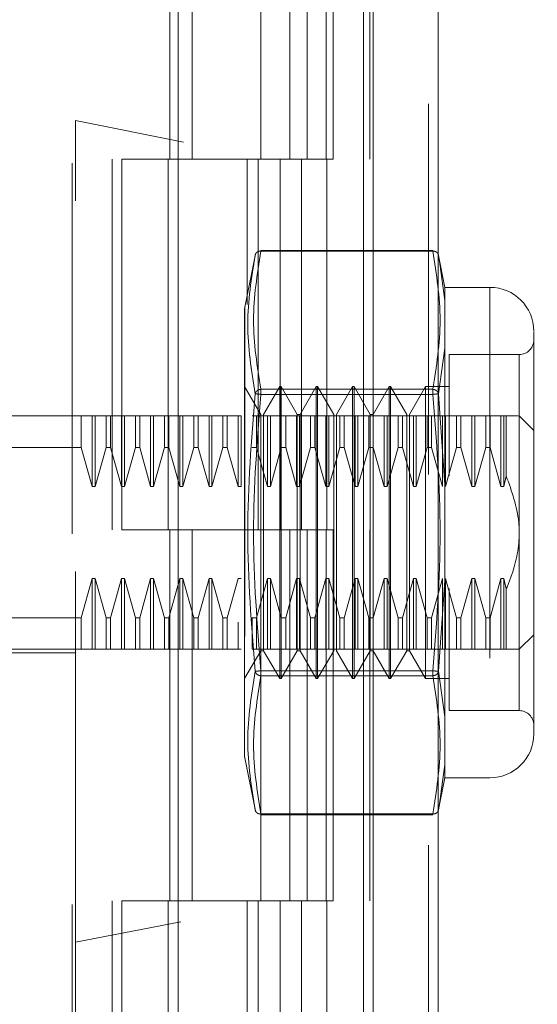
# Model space of a CAD drawing. Units: inches. Extents: x 0 to 23.4, y 0 to 16.5.
# Drawn here: x 12.2 to 12.4, y 7.8 to 8.1 of the extents above; entities that cross this region are included whole.
import ezdxf

# ---------------------------------------------------------------- set-up
doc = ezdxf.new("R2010")
doc.units = ezdxf.units.IN
doc.header["$MEASUREMENT"] = 0
doc.linetypes.add('HIDDEN', pattern=[0.07500000000000001, 0.05, -0.025])

msp = doc.modelspace()

# ---------------------------------------------------------------- linework, layer by layer
at = {"color": 7, "linetype": 'Continuous', "lineweight": 15}
for p, q in [((12.3182414856, 10.9300896016), (12.3182414856, 4.9599696016)), ((12.3357814856, 10.9300896016), (12.3357814856, 4.9599696016)), ((12.2656575509, 10.7460611745), (12.2656575509, 5.1439980288)), ((12.3156414856, 10.6637796016), (12.3156414856, 5.2262796016))]:
    msp.add_line(p, q, dxfattribs=at)
at = {"color": 7, "linetype": 'HIDDEN', "lineweight": 0}
for p, q in [((12.3331814856, 4.9599696016), (12.3331814856, 10.9300896016)), ((12.3357814856, 10.9300896016), (12.3357814856, 4.9599696016)), ((12.2371175509, 5.1439980288), (12.2371175509, 10.7460611745)), ((12.3156414856, 5.2262796016), (12.3156414856, 10.6637796016)), ((12.2478575509, 10.6450296016), (12.2478575509, 5.2450296016)), ((12.2504575509, 10.6450296016), (12.2504575509, 5.2450296016)), ((12.2629575509, 10.6450296016), (12.2629575509, 5.2450296016)), ((12.3055846864, 5.2450296016), (12.3055846864, 10.6450296016)), ((12.3057414856, 10.6450296016), (12.3057414856, 5.2450296016)), ((12.3173308442, 5.2450296016), (12.3173308442, 10.6450296016)), ((12.2379600706, 8.2158579481), (12.2379600706, 8.0555037325)), ((12.2634309869, 8.1450296016), (12.2634309869, 8.0450296016)), ((12.2694442689, 8.1450296016), (12.2694442689, 8.0450296016)), ((12.2879575509, 8.0450296016), (12.2879575509, 8.1450296016)), ((12.2957542122, 8.1450296016), (12.2957542122, 8.0450296016)), ((12.3004575509, 8.0450296016), (12.3004575509, 8.1450296016)), ((12.30750037, 8.0450296016), (12.30750037, 8.1450296016)), ((12.4632821121, 8.0105433479), (12.2379600706, 8.0555037325)), ((12.2379600706, 7.8338320007), (12.2379600706, 8.0555037325)), ((12.2629575509, 8.0450296016), (12.2504575509, 8.0450296016)), ((12.2629575509, 8.0450296016), (12.2931519127, 8.0450296016)), ((12.294608662, 8.0450296016), (12.2634309869, 8.0450296016)), ((12.2843047318, 8.0450296016), (12.2843047318, 8.0058949236)), ((12.2872037087, 8.0450296016), (12.2872037087, 7.9450296016)), ((12.2931519127, 8.0450296016), (12.2931519127, 7.9450296016)), ((12.2957542122, 8.0450296016), (12.294608662, 8.0450296016)), ((12.30750037, 8.0450296016), (12.2957542122, 8.0450296016)), ((12.2989498664, 8.0450296016), (12.2989498664, 7.9450296016)), ((12.2864934466, 8.0194299879), (12.2836293619, 8.0051132555)), ((12.2879905986, 8.0202496764), (12.2879905986, 8.02046066)), ((12.3343250416, 8.02046066), (12.2879905986, 8.02046066)), ((12.3343250416, 8.0202496764), (12.2879905986, 8.0202496764)), ((12.3343250416, 8.0202496764), (12.3343250416, 8.02046066)), ((12.3376142288, 8.0104721213), (12.3358123354, 8.0194792666)), ((12.3358692478, 8.0191947777), (12.3362021435, 8.0168613804)), ((12.3362013146, 8.0168671909), (12.3358692482, 8.0191947758)), ((12.3376142288, 8.0069635161), (12.3362013146, 8.0168671909)), ((12.3362021435, 8.0168613804), (12.3376142288, 8.0069635161)), ((12.3376142288, 8.0104721213), (12.3376142288, 8.0069635161)), ((12.3497710942, 8.0104721213), (12.3376142288, 8.0104721213)), ((12.3497710942, 8.0104721213), (12.3497710942, 7.8781886568)), ((12.3376142288, 8.0069635161), (12.3376142288, 7.9940552417)), ((12.3376142288, 7.9940552417), (12.3376142288, 8.0069635161)), ((12.2836293619, 8.0051132555), (12.2836293619, 7.9162983551)), ((12.3376142288, 7.9940552417), (12.3358692482, 7.9817625853)), ((12.3376142288, 7.9940552417), (12.3376142288, 7.9572386634)), ((12.3387168752, 7.9923618851), (12.3387168752, 7.9596172207)), ((12.3576451099, 7.9923618851), (12.3387168752, 7.9923618851)), ((12.3576451099, 7.8964546443), (12.3576451099, 7.9922061338)), ((12.2879294736, 7.9761994603), (12.283598765, 7.9837004678)), ((12.2879905986, 7.9829719425), (12.2879905986, 7.981608123)), ((12.2879905986, 7.9829719425), (12.3343250416, 7.9829719425)), ((12.2879905986, 7.9823955245), (12.2879905986, 7.9829719425)), ((12.2879905986, 7.981608123), (12.2879905986, 7.9823955245)), ((12.2879905986, 7.981608123), (12.3343250416, 7.981608123)), ((12.2930475839, 7.9837004678), (12.2887168752, 7.9761994603)), ((12.2930475839, 7.9049603103), (12.2930475839, 7.9837004678)), ((12.2934412847, 7.9837004678), (12.2930475839, 7.9837004678)), ((12.2934412847, 7.9246453497), (12.2934412847, 7.9837004678)), ((12.2977719933, 7.9761994603), (12.2934412847, 7.9837004678)), ((12.3028901036, 7.9837004678), (12.2985593949, 7.9761994603)), ((12.3028901036, 7.9049603103), (12.3028901036, 7.9837004678)), ((12.3032838044, 7.9837004678), (12.3028901036, 7.9837004678)), ((12.3032838044, 7.9837004678), (12.3032838044, 7.9246453497)), ((12.307614513, 7.9761994603), (12.3032838044, 7.9837004678)), ((12.3127326233, 7.9837004678), (12.3084019146, 7.9761994603)), ((12.3127326233, 7.9837004678), (12.3127326233, 7.9246453497)), ((12.313126324, 7.9837004678), (12.3127326233, 7.9837004678)), ((12.313126324, 7.9837004678), (12.313126324, 7.9246453497)), ((12.3174570327, 7.9761994603), (12.313126324, 7.9837004678)), ((12.3225751429, 7.9837004678), (12.3182444343, 7.9761994603)), ((12.3225751429, 7.9837004678), (12.3225751429, 7.9246453497)), ((12.3229688437, 7.9837004678), (12.3225751429, 7.9837004678)), ((12.3229688437, 7.9837004678), (12.3229688437, 7.9246453497)), ((12.3272995524, 7.9761994603), (12.3229688437, 7.9837004678)), ((12.3324176626, 7.9837004678), (12.328086954, 7.9761994603)), ((12.3324176626, 7.9837004678), (12.3324176626, 7.9246453497)), ((12.3387168752, 7.9837004678), (12.3324176626, 7.9837004678)), ((12.3343250416, 7.9829719425), (12.3343250416, 7.981608123)), ((12.3343250416, 7.9823955245), (12.3343250416, 7.9829719425)), ((12.3343250416, 7.9823955245), (12.3343250416, 7.981608123)), ((12.3358692478, 7.9817625834), (12.3376142288, 7.9572386634)), ((12.2879294736, 7.9283958534), (12.2879294736, 7.9761994603)), ((12.2887168752, 7.9124613177), (12.2887168752, 7.9761994603)), ((12.2977719933, 7.9283958534), (12.2977719933, 7.9761994603)), ((12.2985593949, 7.9761994603), (12.2977719933, 7.9761994603)), ((12.2985593949, 7.9124613177), (12.2985593949, 7.9761994603)), ((12.307614513, 7.9761994603), (12.307614513, 7.9124613177)), ((12.3084019146, 7.9761994603), (12.3084019146, 7.9124613177)), ((12.3174570327, 7.9761994603), (12.3174570327, 7.9124613177)), ((12.3182444343, 7.9761994603), (12.3174570327, 7.9761994603)), ((12.3182444343, 7.9761994603), (12.3182444343, 7.9124613177)), ((12.3272995524, 7.9761994603), (12.3272995524, 7.9124613177)), ((12.328086954, 7.9761994603), (12.328086954, 7.9124613177)), ((12.2119758186, 7.975826452), (12.2379600706, 7.975826452)), ((12.2395483353, 7.975826452), (12.2379600706, 7.975826452)), ((12.2395483353, 7.9672902683), (12.2395483353, 7.975826452)), ((12.2425032776, 7.975826452), (12.2395483353, 7.975826452)), ((12.2425032776, 7.9567553763), (12.2425032776, 7.975826452)), ((12.2432906792, 7.975826452), (12.2425032776, 7.975826452)), ((12.2432906792, 7.9567553763), (12.2432906792, 7.975826452)), ((12.2462456215, 7.975826452), (12.2432906792, 7.975826452)), ((12.2462456215, 7.9672902683), (12.2462456215, 7.975826452)), ((12.2474223511, 7.975826452), (12.2462456215, 7.975826452)), ((12.2474223511, 7.975826452), (12.2474223511, 7.9672902683)), ((12.2503772934, 7.975826452), (12.2474223511, 7.975826452)), ((12.2474223511, 7.975826452), (12.2503772934, 7.975826452)), ((12.2503772934, 7.9567553763), (12.2503772934, 7.975826452)), ((12.251164695, 7.975826452), (12.2503772934, 7.975826452)), ((12.251164695, 7.9567553763), (12.251164695, 7.975826452)), ((12.2541196373, 7.975826452), (12.251164695, 7.975826452)), ((12.2541196373, 7.9672902683), (12.2541196373, 7.975826452)), ((12.2552963668, 7.975826452), (12.2541196373, 7.975826452)), ((12.2552963668, 7.975826452), (12.2552963668, 7.9672902683)), ((12.2582513091, 7.975826452), (12.2552963668, 7.975826452)), ((12.2582513091, 7.9567553763), (12.2582513091, 7.975826452)), ((12.2590387107, 7.975826452), (12.2582513091, 7.975826452)), ((12.2590387107, 7.9567553763), (12.2590387107, 7.975826452)), ((12.261993653, 7.975826452), (12.2590387107, 7.975826452)), ((12.261993653, 7.9672902683), (12.261993653, 7.975826452)), ((12.2631703826, 7.975826452), (12.261993653, 7.975826452)), ((12.2631703826, 7.9672902683), (12.2631703826, 7.975826452)), ((12.2661253249, 7.975826452), (12.2631703826, 7.975826452)), ((12.2661253249, 7.9567553763), (12.2661253249, 7.975826452)), ((12.2669127265, 7.975826452), (12.2661253249, 7.975826452)), ((12.2669127265, 7.9567553763), (12.2669127265, 7.975826452)), ((12.2698676688, 7.975826452), (12.2669127265, 7.975826452)), ((12.2698676688, 7.9672902683), (12.2698676688, 7.975826452)), ((12.2710443983, 7.975826452), (12.2698676688, 7.975826452)), ((12.2710443983, 7.975826452), (12.2710443983, 7.9672902683)), ((12.2739993406, 7.975826452), (12.2710443983, 7.975826452)), ((12.2739993406, 7.9567553763), (12.2739993406, 7.975826452)), ((12.2747867422, 7.975826452), (12.2739993406, 7.975826452)), ((12.2747867422, 7.9567553763), (12.2747867422, 7.975826452)), ((12.2777416845, 7.975826452), (12.2747867422, 7.975826452)), ((12.2777416845, 7.9672902683), (12.2777416845, 7.975826452)), ((12.2789184141, 7.975826452), (12.2777416845, 7.975826452)), ((12.2789184141, 7.9672902683), (12.2789184141, 7.975826452)), ((12.2818733564, 7.975826452), (12.2789184141, 7.975826452)), ((12.2818733564, 7.9567553763), (12.2818733564, 7.975826452)), ((12.282660758, 7.975826452), (12.2818733564, 7.975826452)), ((12.282660758, 7.9567553763), (12.282660758, 7.975826452)), ((12.2867924298, 7.975826452), (12.2856157003, 7.975826452)), ((12.2867924298, 7.9672902683), (12.2867924298, 7.975826452)), ((12.2897473721, 7.975826452), (12.2867924298, 7.975826452)), ((12.2897473721, 7.9567553763), (12.2897473721, 7.975826452)), ((12.2905347737, 7.975826452), (12.2897473721, 7.975826452)), ((12.2905347737, 7.9567553763), (12.2905347737, 7.975826452)), ((12.293489716, 7.975826452), (12.2905347737, 7.975826452)), ((12.293489716, 7.9672902683), (12.293489716, 7.975826452)), ((12.2946664456, 7.975826452), (12.293489716, 7.975826452)), ((12.2946664456, 7.9672902683), (12.2946664456, 7.975826452)), ((12.2976213879, 7.975826452), (12.2946664456, 7.975826452)), ((12.2976213879, 7.9567553763), (12.2976213879, 7.975826452)), ((12.2984087895, 7.975826452), (12.2976213879, 7.975826452)), ((12.2984087895, 7.9567553763), (12.2984087895, 7.975826452)), ((12.3013637318, 7.975826452), (12.2984087895, 7.975826452)), ((12.3013637318, 7.9672902683), (12.3013637318, 7.975826452)), ((12.3025404613, 7.975826452), (12.3013637318, 7.975826452)), ((12.3025404613, 7.9672902683), (12.3025404613, 7.975826452)), ((12.3054954036, 7.975826452), (12.3025404613, 7.975826452)), ((12.3025404613, 7.975826452), (12.3054954036, 7.975826452)), ((12.3054954036, 7.9567553763), (12.3054954036, 7.975826452)), ((12.3062828052, 7.975826452), (12.3054954036, 7.975826452)), ((12.3062828052, 7.9567553763), (12.3062828052, 7.975826452)), ((12.3092377475, 7.975826452), (12.3062828052, 7.975826452)), ((12.3092377475, 7.9672902683), (12.3092377475, 7.975826452)), ((12.3104144771, 7.975826452), (12.3092377475, 7.975826452)), ((12.3104144771, 7.9672902683), (12.3104144771, 7.975826452)), ((12.3133694194, 7.975826452), (12.3104144771, 7.975826452)), ((12.3104144771, 7.975826452), (12.3133694194, 7.975826452)), ((12.3133694194, 7.9567553763), (12.3133694194, 7.975826452)), ((12.314156821, 7.975826452), (12.3133694194, 7.975826452)), ((12.314156821, 7.9567553763), (12.314156821, 7.975826452)), ((12.3171117633, 7.975826452), (12.314156821, 7.975826452)), ((12.3171117633, 7.9672902683), (12.3171117633, 7.975826452)), ((12.3182884928, 7.975826452), (12.3171117633, 7.975826452)), ((12.3182884928, 7.9672902683), (12.3182884928, 7.975826452)), ((12.3212434351, 7.975826452), (12.3182884928, 7.975826452)), ((12.3212434351, 7.9567553763), (12.3212434351, 7.975826452)), ((12.3220308367, 7.975826452), (12.3212434351, 7.975826452)), ((12.3220308367, 7.9567553763), (12.3220308367, 7.975826452)), ((12.324985779, 7.975826452), (12.3220308367, 7.975826452)), ((12.324985779, 7.9672902683), (12.324985779, 7.975826452)), ((12.3261625086, 7.975826452), (12.324985779, 7.975826452)), ((12.3261625086, 7.9672902683), (12.3261625086, 7.975826452)), ((12.3291174509, 7.975826452), (12.3261625086, 7.975826452)), ((12.3299048525, 7.975826452), (12.3291174509, 7.975826452)), ((12.3291174509, 7.9567553763), (12.3291174509, 7.975826452)), ((12.3299048525, 7.9567553763), (12.3299048525, 7.975826452)), ((12.3328597948, 7.975826452), (12.3299048525, 7.975826452)), ((12.3328597948, 7.9672902683), (12.3328597948, 7.975826452)), ((12.3340365243, 7.975826452), (12.3328597948, 7.975826452)), ((12.3340365243, 7.9672902683), (12.3340365243, 7.975826452)), ((12.3369914666, 7.975826452), (12.3340365243, 7.975826452)), ((12.3369914666, 7.9567553763), (12.3369914666, 7.975826452)), ((12.3377788682, 7.975826452), (12.3369914666, 7.975826452)), ((12.3377788682, 7.9567553763), (12.3377788682, 7.975826452)), ((12.3407338105, 7.975826452), (12.3377788682, 7.975826452)), ((12.3407338105, 7.9672902683), (12.3407338105, 7.975826452)), ((12.34191054, 7.975826452), (12.3407338105, 7.975826452)), ((12.34191054, 7.9672902683), (12.34191054, 7.975826452)), ((12.3448654824, 7.975826452), (12.3419105401, 7.975826452)), ((12.3419105401, 7.975826452), (12.3448654824, 7.975826452)), ((12.3456528839, 7.975826452), (12.3448654824, 7.975826452)), ((12.3448654824, 7.9567553763), (12.3448654824, 7.975826452)), ((12.3456528839, 7.9567553763), (12.3456528839, 7.975826452)), ((12.3486078263, 7.975826452), (12.3456528839, 7.975826452)), ((12.3486078263, 7.975826452), (12.3486078263, 7.9672902683)), ((12.3497845558, 7.975826452), (12.3486078263, 7.975826452)), ((12.3497845558, 7.975826452), (12.3497845558, 7.9672902683)), ((12.3527394981, 7.975826452), (12.3497845558, 7.975826452)), ((12.3527394981, 7.975826452), (12.3527394981, 7.9567553763)), ((12.3535268997, 7.975826452), (12.3527394981, 7.975826452)), ((12.3541696423, 7.975826452), (12.3535268997, 7.975826452)), ((12.3535268997, 7.975826452), (12.3535268997, 7.9567553763)), ((12.3541696423, 7.975826452), (12.3541696423, 7.9595292696)), ((12.3615821178, 7.9718894442), (12.3576451099, 7.975826452)), ((12.2395483353, 7.9672902683), (12.2041018029, 7.9672902683)), ((12.2425032776, 7.9567553763), (12.2395483353, 7.9672902683)), ((12.2462456215, 7.9672902683), (12.2432906792, 7.9567553763)), ((12.2462456215, 7.9672902683), (12.2474223511, 7.9672902683)), ((12.2503772934, 7.9567553763), (12.2474223511, 7.9672902683)), ((12.2541196373, 7.9672902683), (12.251164695, 7.9567553763)), ((12.2541196373, 7.9672902683), (12.2552963668, 7.9672902683)), ((12.2582513091, 7.9567553763), (12.2552963668, 7.9672902683)), ((12.261993653, 7.9672902683), (12.2590387107, 7.9567553763)), ((12.2631703826, 7.9672902683), (12.261993653, 7.9672902683)), ((12.2661253249, 7.9567553763), (12.2631703826, 7.9672902683)), ((12.2698676688, 7.9672902683), (12.2669127265, 7.9567553763)), ((12.2698676688, 7.9672902683), (12.2710443983, 7.9672902683)), ((12.2739993406, 7.9567553763), (12.2710443983, 7.9672902683)), ((12.2777416845, 7.9672902683), (12.2747867422, 7.9567553763)), ((12.2789184141, 7.9672902683), (12.2777416845, 7.9672902683)), ((12.2818733564, 7.9567553763), (12.2789184141, 7.9672902683)), ((12.2867924298, 7.9672902683), (12.2856157003, 7.9672902683)), ((12.2897473721, 7.9567553763), (12.2867924298, 7.9672902683)), ((12.2867924298, 7.9672902683), (12.2897473721, 7.9567553763)), ((12.293489716, 7.9672902683), (12.2905347737, 7.9567553763)), ((12.2946664456, 7.9672902683), (12.293489716, 7.9672902683)), ((12.2976213879, 7.9567553763), (12.2946664456, 7.9672902683)), ((12.3013637318, 7.9672902683), (12.2984087895, 7.9567553763)), ((12.3025404613, 7.9672902683), (12.3013637318, 7.9672902683)), ((12.3054954036, 7.9567553763), (12.3025404613, 7.9672902683)), ((12.3025404613, 7.9672902683), (12.3054954036, 7.9567553763)), ((12.3092377475, 7.9672902683), (12.3062828052, 7.9567553763)), ((12.3104144771, 7.9672902683), (12.3092377475, 7.9672902683)), ((12.3133694194, 7.9567553763), (12.3104144771, 7.9672902683)), ((12.3171117633, 7.9672902683), (12.314156821, 7.9567553763)), ((12.3182884928, 7.9672902683), (12.3171117633, 7.9672902683)), ((12.3212434351, 7.9567553763), (12.3182884928, 7.9672902683)), ((12.324985779, 7.9672902683), (12.3220308367, 7.9567553763)), ((12.3261625086, 7.9672902683), (12.324985779, 7.9672902683)), ((12.3291174509, 7.9567553763), (12.3261625086, 7.9672902683)), ((12.3328597948, 7.9672902683), (12.3299048525, 7.9567553763)), ((12.3340365243, 7.9672902683), (12.3328597948, 7.9672902683)), ((12.3369914666, 7.9567553763), (12.3340365243, 7.9672902683)), ((12.3407338105, 7.9672902683), (12.3377788682, 7.9567553763)), ((12.34191054, 7.9672902683), (12.3407338105, 7.9672902683)), ((12.3448654824, 7.9567553763), (12.3419105401, 7.9672902683)), ((12.3486078263, 7.9672902683), (12.3456528839, 7.9567553763)), ((12.3486078263, 7.9672902683), (12.3497845558, 7.9672902683)), ((12.3497845558, 7.9672902683), (12.3527394981, 7.9567553763)), ((12.3535268997, 7.9567553763), (12.3541696423, 7.9595292696)), ((12.2432906792, 7.9567553763), (12.2425032776, 7.9567553763)), ((12.251164695, 7.9567553763), (12.2503772934, 7.9567553763)), ((12.2590387107, 7.9567553763), (12.2582513091, 7.9567553763)), ((12.2669127265, 7.9567553763), (12.2661253249, 7.9567553763)), ((12.2747867422, 7.9567553763), (12.2739993406, 7.9567553763)), ((12.282660758, 7.9567553763), (12.2818733564, 7.9567553763)), ((12.2905347737, 7.9567553763), (12.2897473721, 7.9567553763)), ((12.2984087895, 7.9567553763), (12.2976213879, 7.9567553763)), ((12.3062828052, 7.9567553763), (12.3054954036, 7.9567553763)), ((12.314156821, 7.9567553763), (12.3133694194, 7.9567553763)), ((12.3220308367, 7.9567553763), (12.3212434351, 7.9567553763)), ((12.3299048525, 7.9567553763), (12.3291174509, 7.9567553763)), ((12.3376142288, 7.9314221147), (12.3376142288, 7.9572386634)), ((12.3376142288, 7.9572386634), (12.3376142288, 7.9314221147)), ((12.3456528839, 7.9567553763), (12.3448654824, 7.9567553763)), ((12.3527394981, 7.9567553763), (12.3535268997, 7.9567553763)), ((12.2629575509, 7.9450296016), (12.2504575509, 7.9450296016)), ((12.2931519127, 7.9450296016), (12.2629575509, 7.9450296016)), ((12.2634309869, 7.9450296016), (12.2634309869, 7.8450296016)), ((12.2634309869, 7.9450296016), (12.294608662, 7.9450296016)), ((12.2694442689, 7.9450296016), (12.2694442689, 7.8450296016)), ((12.2879575509, 7.8450296016), (12.2879575509, 7.9450296016)), ((12.294608662, 7.9450296016), (12.2957542122, 7.9450296016)), ((12.2957542122, 7.9450296016), (12.2957542122, 7.8450296016)), ((12.30750037, 7.9450296016), (12.2957542122, 7.9450296016)), ((12.3004575509, 7.8450296016), (12.3004575509, 7.9450296016)), ((12.30750037, 7.8450296016), (12.30750037, 7.9450296016)), ((12.2395483353, 7.9213705098), (12.2425032776, 7.9319054018)), ((12.2425032776, 7.9319054018), (12.2432906792, 7.9319054018)), ((12.2425032776, 7.9319054018), (12.2425032776, 7.912834326)), ((12.2432906792, 7.9319054018), (12.2462456215, 7.9213705098)), ((12.2432906792, 7.9319054018), (12.2432906792, 7.912834326)), ((12.2474223511, 7.9213705098), (12.2503772934, 7.9319054018)), ((12.2503772934, 7.9319054018), (12.251164695, 7.9319054018)), ((12.2503772934, 7.9319054018), (12.2503772934, 7.912834326)), ((12.251164695, 7.9319054018), (12.2541196373, 7.9213705098)), ((12.251164695, 7.9319054018), (12.251164695, 7.912834326)), ((12.2552963668, 7.9213705098), (12.2582513091, 7.9319054018)), ((12.2582513091, 7.9319054018), (12.2590387107, 7.9319054018)), ((12.2582513091, 7.912834326), (12.2582513091, 7.9319054018)), ((12.2590387107, 7.9319054018), (12.261993653, 7.9213705098)), ((12.2590387107, 7.912834326), (12.2590387107, 7.9319054018)), ((12.2631703826, 7.9213705098), (12.2661253249, 7.9319054018)), ((12.2661253249, 7.9319054018), (12.2669127265, 7.9319054018)), ((12.2661253249, 7.912834326), (12.2661253249, 7.9319054018)), ((12.2669127265, 7.9319054018), (12.2698676688, 7.9213705098)), ((12.2669127265, 7.912834326), (12.2669127265, 7.9319054018)), ((12.2710443983, 7.9213705098), (12.2739993406, 7.9319054018)), ((12.2739993406, 7.9319054018), (12.2747867422, 7.9319054018)), ((12.2739993406, 7.912834326), (12.2739993406, 7.9319054018)), ((12.2747867422, 7.9319054018), (12.2777416845, 7.9213705098)), ((12.2747867422, 7.912834326), (12.2747867422, 7.9319054018)), ((12.2789184141, 7.9213705098), (12.2818733564, 7.9319054018)), ((12.2818733564, 7.9319054018), (12.282660758, 7.9319054018)), ((12.2867924298, 7.9213705098), (12.2897473721, 7.9319054018)), ((12.2897473721, 7.9319054018), (12.2905347737, 7.9319054018)), ((12.2897473721, 7.912834326), (12.2897473721, 7.9319054018)), ((12.2905347737, 7.9319054018), (12.293489716, 7.9213705098)), ((12.2905347737, 7.912834326), (12.2905347737, 7.9319054018)), ((12.2946664456, 7.9213705098), (12.2976213879, 7.9319054018)), ((12.2976213879, 7.9319054018), (12.2984087895, 7.9319054018)), ((12.2976213879, 7.912834326), (12.2976213879, 7.9319054018)), ((12.2984087895, 7.9319054018), (12.3013637318, 7.9213705098)), ((12.2984087895, 7.912834326), (12.2984087895, 7.9319054018)), ((12.3025404613, 7.9213705098), (12.3054954036, 7.9319054018)), ((12.3054954036, 7.9319054018), (12.3062828052, 7.9319054018)), ((12.3054954036, 7.912834326), (12.3054954036, 7.9319054018)), ((12.3062828052, 7.9319054018), (12.3092377475, 7.9213705098)), ((12.3062828052, 7.912834326), (12.3062828052, 7.9319054018)), ((12.3104144771, 7.9213705098), (12.3133694194, 7.9319054018)), ((12.3133694194, 7.9319054018), (12.314156821, 7.9319054018)), ((12.3133694194, 7.912834326), (12.3133694194, 7.9319054018)), ((12.314156821, 7.9319054018), (12.3171117633, 7.9213705098)), ((12.314156821, 7.912834326), (12.314156821, 7.9319054018)), ((12.3182884928, 7.9213705098), (12.3212434351, 7.9319054018)), ((12.3212434351, 7.9319054018), (12.3220308367, 7.9319054018)), ((12.3212434351, 7.912834326), (12.3212434351, 7.9319054018)), ((12.3220308367, 7.9319054018), (12.324985779, 7.9213705098)), ((12.3220308367, 7.912834326), (12.3220308367, 7.9319054018)), ((12.3261625086, 7.9213705098), (12.3291174509, 7.9319054018)), ((12.3291174509, 7.9319054018), (12.3299048525, 7.9319054018)), ((12.3291174509, 7.912834326), (12.3291174509, 7.9319054018)), ((12.3299048525, 7.9319054018), (12.3328597948, 7.9213705098)), ((12.3299048525, 7.912834326), (12.3299048525, 7.9319054018)), ((12.3340365243, 7.9213705098), (12.3369914666, 7.9319054018)), ((12.3376142288, 7.9314221147), (12.3358692478, 7.9068981947)), ((12.3369914666, 7.912834326), (12.3369914666, 7.9319054018)), ((12.3376142288, 7.9314221147), (12.3376142288, 7.8946055364)), ((12.3377788682, 7.9319054018), (12.3407338105, 7.9213705098)), ((12.3377788682, 7.912834326), (12.3377788682, 7.9319054018)), ((12.3419105401, 7.9213705098), (12.3448654824, 7.9319054018)), ((12.3448654824, 7.9319054018), (12.3456528839, 7.9319054018)), ((12.3448654824, 7.912834326), (12.3448654824, 7.9319054018)), ((12.3456528839, 7.9319054018), (12.3486078263, 7.9213705098)), ((12.3456528839, 7.912834326), (12.3456528839, 7.9319054018)), ((12.3527394981, 7.9319054018), (12.3497845558, 7.9213705098)), ((12.3497845558, 7.9213705098), (12.3527394981, 7.9319054018)), ((12.3535268997, 7.9319054018), (12.3527394981, 7.9319054018)), ((12.3527394981, 7.9319054018), (12.3527394981, 7.912834326)), ((12.3535268997, 7.9319054018), (12.3541696423, 7.9291315085)), ((12.3535268997, 7.9319054018), (12.3535268997, 7.912834326)), ((12.2879294736, 7.9124613177), (12.2879294736, 7.9283958534)), ((12.2977719933, 7.9124613177), (12.2977719933, 7.9283958534)), ((12.3387168752, 7.9292392296), (12.3387168752, 7.920314641)), ((12.3541696423, 7.9291315085), (12.3541696423, 7.912834326)), ((12.2934412847, 7.9049603103), (12.2934412847, 7.9246453497)), ((12.3032838044, 7.9246453497), (12.3032838044, 7.9049603103)), ((12.3127326233, 7.9246453497), (12.3127326233, 7.9049603103)), ((12.313126324, 7.9246453497), (12.313126324, 7.9049603103)), ((12.3225751429, 7.9246453497), (12.3225751429, 7.9049603103)), ((12.3229688437, 7.9246453497), (12.3229688437, 7.9049603103)), ((12.3324176626, 7.9246453497), (12.3324176626, 7.9049603103)), ((12.2395483353, 7.9213705098), (12.2041018029, 7.9213705098)), ((12.2395483353, 7.912834326), (12.2395483353, 7.9213705098)), ((12.2462456215, 7.9213705098), (12.2474223511, 7.9213705098)), ((12.2462456215, 7.9213705098), (12.2462456215, 7.912834326)), ((12.2474223511, 7.9213705098), (12.2474223511, 7.912834326)), ((12.2541196373, 7.9213705098), (12.2552963668, 7.9213705098)), ((12.2541196373, 7.912834326), (12.2541196373, 7.9213705098)), ((12.2552963668, 7.912834326), (12.2552963668, 7.9213705098)), ((12.261993653, 7.9213705098), (12.2631703826, 7.9213705098)), ((12.261993653, 7.912834326), (12.261993653, 7.9213705098)), ((12.2631703826, 7.912834326), (12.2631703826, 7.9213705098)), ((12.2698676688, 7.9213705098), (12.2710443983, 7.9213705098)), ((12.2698676688, 7.912834326), (12.2698676688, 7.9213705098)), ((12.2710443983, 7.912834326), (12.2710443983, 7.9213705098)), ((12.2777416845, 7.9213705098), (12.2789184141, 7.9213705098)), ((12.2777416845, 7.9213705098), (12.2777416845, 7.912834326)), ((12.2789184141, 7.9213705098), (12.2789184141, 7.912834326)), ((12.2856157003, 7.9213705098), (12.2867924298, 7.9213705098)), ((12.2856157003, 7.912834326), (12.2856157003, 7.9213705098)), ((12.2867924298, 7.912834326), (12.2867924298, 7.9213705098)), ((12.293489716, 7.9213705098), (12.2946664456, 7.9213705098)), ((12.293489716, 7.912834326), (12.293489716, 7.9213705098)), ((12.2946664456, 7.912834326), (12.2946664456, 7.9213705098)), ((12.3013637318, 7.9213705098), (12.3025404613, 7.9213705098)), ((12.3013637318, 7.912834326), (12.3013637318, 7.9213705098)), ((12.3025404613, 7.912834326), (12.3025404613, 7.9213705098)), ((12.3092377475, 7.9213705098), (12.3104144771, 7.9213705098)), ((12.3092377475, 7.912834326), (12.3092377475, 7.9213705098)), ((12.3104144771, 7.912834326), (12.3104144771, 7.9213705098)), ((12.3171117633, 7.9213705098), (12.3182884928, 7.9213705098)), ((12.3171117633, 7.912834326), (12.3171117633, 7.9213705098)), ((12.3182884928, 7.912834326), (12.3182884928, 7.9213705098)), ((12.324985779, 7.9213705098), (12.3261625086, 7.9213705098)), ((12.324985779, 7.912834326), (12.324985779, 7.9213705098)), ((12.3261625086, 7.912834326), (12.3261625086, 7.9213705098)), ((12.3328597948, 7.9213705098), (12.3340365243, 7.9213705098)), ((12.3328597948, 7.912834326), (12.3328597948, 7.9213705098)), ((12.3340365243, 7.912834326), (12.3340365243, 7.9213705098)), ((12.3387168752, 7.920314641), (12.3387168752, 7.896298893)), ((12.3407338105, 7.9213705098), (12.34191054, 7.9213705098)), ((12.3407338105, 7.912834326), (12.3407338105, 7.9213705098)), ((12.34191054, 7.912834326), (12.34191054, 7.9213705098)), ((12.3497845558, 7.9213705098), (12.3486078263, 7.9213705098)), ((12.3486078263, 7.9213705098), (12.3486078263, 7.912834326)), ((12.3497845558, 7.9213705098), (12.3497845558, 7.912834326)), ((12.2818733564, 7.912834326), (12.2818733564, 7.9201749951)), ((12.3576451099, 7.912834326), (12.3615821178, 7.9167713339)), ((12.2198498344, 7.912834326), (12.2395483353, 7.912834326)), ((12.2395483353, 7.912834326), (12.2425032776, 7.912834326)), ((12.2425032776, 7.912834326), (12.2395483353, 7.912834326)), ((12.2425032776, 7.912834326), (12.2432906792, 7.912834326)), ((12.2432906792, 7.912834326), (12.2462456215, 7.912834326)), ((12.2462456215, 7.912834326), (12.2474223511, 7.912834326)), ((12.2474223511, 7.912834326), (12.2503772934, 7.912834326)), ((12.2503772934, 7.912834326), (12.251164695, 7.912834326)), ((12.251164695, 7.912834326), (12.2541196373, 7.912834326)), ((12.2541196373, 7.912834326), (12.2552963668, 7.912834326)), ((12.2552963668, 7.912834326), (12.2582513091, 7.912834326)), ((12.2582513091, 7.912834326), (12.2552963668, 7.912834326)), ((12.2582513091, 7.912834326), (12.2590387107, 7.912834326)), ((12.2590387107, 7.912834326), (12.261993653, 7.912834326)), ((12.261993653, 7.912834326), (12.2631703826, 7.912834326)), ((12.2631703826, 7.912834326), (12.2661253249, 7.912834326)), ((12.2661253249, 7.912834326), (12.2669127265, 7.912834326)), ((12.2669127265, 7.912834326), (12.2698676688, 7.912834326)), ((12.2698676688, 7.912834326), (12.2669127265, 7.912834326)), ((12.2698676688, 7.912834326), (12.2710443983, 7.912834326)), ((12.2710443983, 7.912834326), (12.2739993406, 7.912834326)), ((12.2739993406, 7.912834326), (12.2747867422, 7.912834326)), ((12.2747867422, 7.912834326), (12.2777416845, 7.912834326)), ((12.2777416845, 7.912834326), (12.2789184141, 7.912834326)), ((12.2789184141, 7.912834326), (12.2818733564, 7.912834326)), ((12.2818733564, 7.912834326), (12.282660758, 7.912834326)), ((12.283598765, 7.9049603103), (12.2879294736, 7.9124613177)), ((12.2856157003, 7.912834326), (12.2867924298, 7.912834326)), ((12.2867924298, 7.912834326), (12.2897473721, 7.912834326)), ((12.2897473721, 7.912834326), (12.2867924298, 7.912834326)), ((12.2879294736, 7.9124613177), (12.2887168752, 7.9124613177)), ((12.2887168752, 7.9124613177), (12.2930475839, 7.9049603103)), ((12.2897473721, 7.912834326), (12.2905347737, 7.912834326)), ((12.2905347737, 7.912834326), (12.293489716, 7.912834326)), ((12.293489716, 7.912834326), (12.2905347737, 7.912834326)), ((12.2934412847, 7.9049603103), (12.2977719933, 7.9124613177)), ((12.293489716, 7.912834326), (12.2946664456, 7.912834326)), ((12.2946664456, 7.912834326), (12.2976213879, 7.912834326)), ((12.2976213879, 7.912834326), (12.2984087895, 7.912834326)), ((12.2977719933, 7.9124613177), (12.2985593949, 7.9124613177)), ((12.2984087895, 7.912834326), (12.3013637318, 7.912834326)), ((12.2985593949, 7.9124613177), (12.3028901036, 7.9049603103)), ((12.3013637318, 7.912834326), (12.3025404613, 7.912834326)), ((12.3025404613, 7.912834326), (12.3054954036, 7.912834326)), ((12.3032838044, 7.9049603103), (12.307614513, 7.9124613177)), ((12.3054954036, 7.912834326), (12.3062828052, 7.912834326)), ((12.3062828052, 7.912834326), (12.3092377475, 7.912834326)), ((12.3084019146, 7.9124613177), (12.3127326233, 7.9049603103)), ((12.3092377475, 7.912834326), (12.3104144771, 7.912834326)), ((12.3104144771, 7.912834326), (12.3133694194, 7.912834326)), ((12.313126324, 7.9049603103), (12.3174570327, 7.9124613177)), ((12.3133694194, 7.912834326), (12.314156821, 7.912834326)), ((12.314156821, 7.912834326), (12.3171117633, 7.912834326)), ((12.3171117633, 7.912834326), (12.3182884928, 7.912834326)), ((12.3174570327, 7.9124613177), (12.3182444343, 7.9124613177)), ((12.3182444343, 7.9124613177), (12.3225751429, 7.9049603103)), ((12.3182884928, 7.912834326), (12.3212434351, 7.912834326)), ((12.3212434351, 7.912834326), (12.3182884928, 7.912834326)), ((12.3212434351, 7.912834326), (12.3220308367, 7.912834326)), ((12.3220308367, 7.912834326), (12.324985779, 7.912834326)), ((12.324985779, 7.912834326), (12.3220308367, 7.912834326)), ((12.3229688437, 7.9049603103), (12.3272995524, 7.9124613177)), ((12.324985779, 7.912834326), (12.3261625086, 7.912834326)), ((12.3261625086, 7.912834326), (12.3291174509, 7.912834326)), ((12.3291174509, 7.912834326), (12.3261625086, 7.912834326)), ((12.3272995524, 7.9124613177), (12.328086954, 7.9124613177)), ((12.328086954, 7.9124613177), (12.3324176626, 7.9049603103)), ((12.3291174509, 7.912834326), (12.3299048525, 7.912834326)), ((12.3299048525, 7.912834326), (12.3328597948, 7.912834326)), ((12.3328597948, 7.912834326), (12.3340365243, 7.912834326)), ((12.3340365243, 7.912834326), (12.3369914666, 7.912834326)), ((12.3369914666, 7.912834326), (12.3340365243, 7.912834326)), ((12.3369914666, 7.912834326), (12.3377788682, 7.912834326)), ((12.3377788682, 7.912834326), (12.3407338105, 7.912834326)), ((12.3407338105, 7.912834326), (12.34191054, 7.912834326)), ((12.3419105401, 7.912834326), (12.3448654824, 7.912834326)), ((12.3448654824, 7.912834326), (12.3419105401, 7.912834326)), ((12.3448654824, 7.912834326), (12.3456528839, 7.912834326)), ((12.3456528839, 7.912834326), (12.3486078263, 7.912834326)), ((12.3486078263, 7.912834326), (12.3456528839, 7.912834326)), ((12.3486078263, 7.912834326), (12.3497845558, 7.912834326)), ((12.3497845558, 7.912834326), (12.3527394981, 7.912834326)), ((12.3527394981, 7.912834326), (12.3497845558, 7.912834326)), ((12.3527394981, 7.912834326), (12.3535268997, 7.912834326)), ((12.3535268997, 7.912834326), (12.3541696423, 7.912834326)), ((12.2119758186, 7.9118894442), (12.2379600706, 7.9118894442)), ((12.283598765, 7.9115850542), (12.283598765, 7.9049603103)), ((12.3343250416, 7.9070526551), (12.2879905986, 7.9070526551)), ((12.2879905986, 7.9070526551), (12.2879905986, 7.9062652536)), ((12.3343250416, 7.9070526551), (12.3343250416, 7.9062652536)), ((12.2879905986, 7.9062652536), (12.2879905986, 7.9056888356)), ((12.3343250416, 7.9056888356), (12.2879905986, 7.9056888356)), ((12.2930475839, 7.9049603103), (12.2934412847, 7.9049603103)), ((12.3028901036, 7.9049603103), (12.3032838044, 7.9049603103)), ((12.3127326233, 7.9049603103), (12.313126324, 7.9049603103)), ((12.3225751429, 7.9049603103), (12.3229688437, 7.9049603103)), ((12.3324176626, 7.9049603103), (12.3387168752, 7.9049603103)), ((12.3343250416, 7.9062652536), (12.3343250416, 7.9056888356)), ((12.3358692478, 7.9068981947), (12.3376142288, 7.8946055364)), ((12.3376142288, 7.8946055364), (12.3376142288, 7.881697262)), ((12.3376142288, 7.881697262), (12.3376142288, 7.8946055364)), ((12.3387168752, 7.896298893), (12.3576451099, 7.896298893)), ((12.2836293619, 7.8835475226), (12.2864934466, 7.8692307902)), ((12.3376142288, 7.881697262), (12.3362013146, 7.8717935871)), ((12.3365913685, 7.8745276297), (12.3376142288, 7.881697262)), ((12.3376142288, 7.881697262), (12.3376142288, 7.8781886568)), ((12.3358123354, 7.8691815115), (12.3376142288, 7.8781886568)), ((12.3376142288, 7.8781886568), (12.3497710942, 7.8781886568)), ((12.4628196485, 7.8770819342), (12.2379600706, 7.8338320007)), ((12.3358692478, 7.8694660003), (12.3362021366, 7.8717993494)), ((12.3362013146, 7.8717935871), (12.3358692482, 7.8694660023)), ((12.2879905986, 7.8684111017), (12.3343250416, 7.8684111017)), ((12.2879905986, 7.8684111017), (12.2879905986, 7.8682001181)), ((12.2879905986, 7.8682001181), (12.3343250416, 7.8682001181)), ((12.3343250416, 7.8684111017), (12.3343250416, 7.8682001181)), ((12.2629575509, 7.8450296016), (12.2504575509, 7.8450296016)), ((12.2629575509, 7.8450296016), (12.2931519127, 7.8450296016)), ((12.294608662, 7.8450296016), (12.2634309869, 7.8450296016)), ((12.2843047318, 7.8450296016), (12.2843047318, 7.7450296016)), ((12.2872037087, 7.8450296016), (12.2872037087, 7.7450296016)), ((12.2931519127, 7.8450296016), (12.2931519127, 7.7450296016)), ((12.2957542122, 7.8450296016), (12.294608662, 7.8450296016)), ((12.30750037, 7.8450296016), (12.2957542122, 7.8450296016)), ((12.2989498664, 7.8450296016), (12.2989498664, 7.7450296016)), ((12.2379600706, 7.8338320007), (12.2379600706, 7.6718579481))]:
    msp.add_line(p, q, dxfattribs=at)
for centre, radius, start, end in [((12.3497710942, 7.9986610977), 0.0118110236220481, 360, 90), ((12.2851735681, 8.0048043346), 0.0015748031496061, 168.6872269477, 180.0000000001), ((12.3576451099, 7.996298893), 0.0039370078740166, 270, 360), ((12.3576451099, 7.8923618851), 0.0039370078740166, 0, 90), ((12.3497710942, 7.8899996804), 0.0118110236220481, 270, 0), ((12.2851735681, 7.8838564434), 0.0015748031496064, 180, 191.3127730524)]:
    msp.add_arc(centre, radius, start, end, dxfattribs=at)
for points, knots in [([(12.28644639241971, 8.019194777738859), (12.28544862814232, 8.012986631257633), (12.2834490606439, 8.00054520775653), (12.28544593732496, 7.988031883436048), (12.28644639241971, 7.98176258338994)], [0, 0, 0, 0, 0.4989900456870614, 1, 1, 1, 1]), ([(12.28799059864263, 8.0202496764069), (12.28787611284555, 8.020248965167934), (12.28765370840933, 8.020247583488239), (12.28725544109123, 8.020147073762358), (12.28686213804388, 8.019925401298087), (12.28656003664911, 8.019574012121366), (12.28648212255017, 8.019314010312609), (12.28644639241971, 8.01919477773886)], [0, 0, 0, 0, 0.1568007807847176, 0.3046071228172995, 0.5719665037772402, 0.8037108447433491, 1, 1, 1, 1]), ([(12.28644639241971, 8.01919477773886), (12.28647296850323, 8.01929071366416), (12.28652259664063, 8.019469864263225), (12.28669754240049, 8.019744727981823), (12.28699820524279, 8.020022766869387), (12.28746193309248, 8.02023485954028), (12.2878267246728, 8.0202450835244), (12.28799059864263, 8.0202496764069)], [0, 0, 0, 0, 0.1565598494785946, 0.2923596216550545, 0.5006951962211145, 0.7756991532699248, 1, 1, 1, 1]), ([(12.33586924779254, 8.01919477773886), (12.33583351766209, 8.01931401031258), (12.33575560356318, 8.019574012121298), (12.33545350216846, 8.019925401298014), (12.33506019912112, 8.020147073762322), (12.33466193180299, 8.020247583488235), (12.33443952736672, 8.020248965167934), (12.33432504156963, 8.0202496764069)], [0, 0, 0, 0, 0.1962891552046461, 0.428033496153258, 0.6953928771302137, 0.8431992191846934, 1, 1, 1, 1]), ([(12.33432504156963, 8.0202496764069), (12.33448892934327, 8.020245077364153), (12.3348537235253, 8.020234840456306), (12.33531746791765, 8.020022748686639), (12.33561812808508, 8.019744701142818), (12.33579305869951, 8.019469823697566), (12.33584267795466, 8.0192906960159), (12.33586924779254, 8.01919477773886)], [0, 0, 0, 0, 0.2243181899130968, 0.4993049132613372, 0.7076787675199185, 0.8434694810883012, 1, 1, 1, 1]), ([(12.28359876498802, 8.004559076182277), (12.28359876498802, 8.004521194374643), (12.28359876498802, 8.004386383351285), (12.28359876498801, 7.99783854007154), (12.28359876498802, 7.985118776388929), (12.28359876498801, 7.971732063800314), (12.28359876498802, 7.960089586498734), (12.28359876498801, 7.94780724073578), (12.28359876498801, 7.931840528131857), (12.28359876498801, 7.92108509940006), (12.28359876498801, 7.914093416242142)], [0, 0, 0, 0, 0.070203647766069, 0.2498356385388408, 0.4294676293116129, 0.5261666780138182, 0.6249178192694199, 0.7236689605250218, 0.8203680092272274, 1, 1, 1, 1]), ([(12.36158211782022, 7.998440753790443), (12.36158211782022, 7.998406720200709), (12.36158211782022, 7.998285603935479), (12.36158211782022, 7.992402922359538), (12.36158211782022, 7.980975294013957), (12.36158211782022, 7.968948468669636), (12.36158211782022, 7.958488690725317), (12.36158211782022, 7.947454045263874), (12.36158211782022, 7.933109308829205), (12.36158211782022, 7.923446468755189), (12.36158211782022, 7.917165034710313)], [0, 0, 0, 0, 0.070203647766044, 0.2498356385388208, 0.4294676293115979, 0.5261666780138053, 0.6249178192694098, 0.7236689605250143, 0.8203680092272224, 1, 1, 1, 1]), ([(12.28644639241971, 7.98176258338994), (12.28648212255022, 7.9818859085223), (12.28656003664923, 7.982154834676098), (12.28686213804424, 7.982538819541317), (12.28725544109162, 7.982798391223856), (12.28765370840956, 7.982936698666475), (12.28787611284563, 7.982959965541223), (12.28799059864262, 7.98297194249072)], [0, 0, 0, 0, 0.1962891554524562, 0.4280334964837395, 0.6953928773791478, 0.8431992193298714, 0.9999999999999999, 0.9999999999999999, 0.9999999999999999, 0.9999999999999999]), ([(12.28799059864263, 7.98297194249072), (12.28782257746791, 7.982948809201732), (12.28745787418763, 7.982898596563998), (12.2869934299952, 7.98264260739221), (12.28669373166924, 7.982333956992263), (12.28652084360506, 7.982041283081217), (12.28647227536545, 7.981859473304485), (12.28644639241971, 7.98176258338994)], [0, 0, 0, 0, 0.2300473987394457, 0.4993361169101045, 0.7112654672067134, 0.8461278336534998, 1, 1, 1, 1]), ([(12.28799059864262, 7.9816081229572), (12.28782671086899, 7.98162525012972), (12.28746191668696, 7.981663373125418), (12.2869981722946, 7.98170500211689), (12.28669751212717, 7.981742141129554), (12.28652258151274, 7.981756786654922), (12.28647296225759, 7.981760561862927), (12.28644639241971, 7.98176258338994)], [0, 0, 0, 0, 0.2243181899038821, 0.4993049132612976, 0.7076787675154909, 0.8434694810848818, 1, 1, 1, 1]), ([(12.28644639241971, 7.98176258338994), (12.28647228161738, 7.981759394037793), (12.2865208587466, 7.981753409705123), (12.28669376472602, 7.98173371777391), (12.28699346389683, 7.981708287666627), (12.28745788523789, 7.981667070487878), (12.2878225906904, 7.9816267139178), (12.28799059864263, 7.9816081229572)], [0, 0, 0, 0, 0.153901456606424, 0.2887726009190695, 0.5006640805064256, 0.7699721659514035, 1, 1, 1, 1]), ([(12.33432504156962, 7.98297194249072), (12.33443952736665, 7.98295996554122), (12.33466193180278, 7.982936698666466), (12.33506019912077, 7.982798391223801), (12.33545350216814, 7.982538819541212), (12.33575560356307, 7.982154834676), (12.33583351766205, 7.981885908522258), (12.33586924779254, 7.98176258338994)], [0, 0, 0, 0, 0.1568007807109702, 0.3046071226909087, 0.5719665036093269, 0.8037108446173534, 0.9999999999999999, 0.9999999999999999, 0.9999999999999999, 0.9999999999999999]), ([(12.33586924779254, 7.98176258338994), (12.33584335797964, 7.981859494060377), (12.3357947800215, 7.982041330928415), (12.33562187207988, 7.982333989935808), (12.33532217336433, 7.982642630675015), (12.33485775499044, 7.982898621458556), (12.33449304952692, 7.982948818393673), (12.33432504156963, 7.98297194249072)], [0, 0, 0, 0, 0.1539048529657668, 0.2887770388235417, 0.5006640989582147, 0.7699721744533469, 1, 1, 1, 1]), ([(12.33586924779254, 7.98176258338994), (12.33584267170902, 7.981760561038235), (12.33579304357162, 7.981756784501776), (12.33561809781177, 7.981742125089996), (12.33531743496947, 7.981704997424806), (12.33485370711978, 7.981663402857848), (12.33448891553945, 7.981625258434948), (12.33432504156962, 7.9816081229572)], [0, 0, 0, 0, 0.1565598494734525, 0.2923596216483036, 0.5006951962211089, 0.7756991532605081, 1, 1, 1, 1]), ([(12.33432504156963, 7.9816081229572), (12.33449306274941, 7.981626727461602), (12.33485776604068, 7.981667110013354), (12.33532220726561, 7.98170829004874), (12.33562190513596, 7.981733700444864), (12.33579479516281, 7.981753406653595), (12.33584336423148, 7.981759393084689), (12.33586924779254, 7.98176258338994)], [0, 0, 0, 0, 0.2300473902283344, 0.4993360984275248, 0.7112610285455305, 0.8461244367149935, 1, 1, 1, 1]), ([(12.35740826905172, 7.975826452033147), (12.35710376459447, 7.975826452033147), (12.35670309899038, 7.975826452033147), (12.35465999454247, 7.975826452033147), (12.35416964232649, 7.975826452033147)], [0, 0, 0, 0, 0.7599965011638218, 0.9999999999999999, 0.9999999999999999, 0.9999999999999999, 0.9999999999999999]), ([(12.35416964232649, 7.959529269568404), (12.3556433858853, 7.955448369029232), (12.35743593882158, 7.95048466269074), (12.35780344205334, 7.941436043382152), (12.35667251448425, 7.935253875647028), (12.35469894438227, 7.930426253632727), (12.35416964232646, 7.929131508513572)], [0, 0, 0, 0, 0.4110135514691957, 0.4999265605837639, 0.8658826969084186, 1, 1, 1, 1]), ([(12.36158211782022, 7.917165034710313), (12.36158211782022, 7.911614955120482), (12.36158211782022, 7.903077170421729), (12.36158211782022, 7.895465032038383), (12.36158211782022, 7.891580485454218), (12.36158211782022, 7.889849898807204), (12.36158211782022, 7.890155397314353), (12.36158211782022, 7.890220024291598)], [0, 0, 0, 0, 0.3590279401182227, 0.5522989722856526, 0.7496714930532409, 0.9470440138208307, 1, 1, 1, 1]), ([(12.28359876498801, 7.914093416242142), (12.28359876498801, 7.907915782645087), (12.28359876498801, 7.898412620619069), (12.28359876498802, 7.889939768822754), (12.28359876498801, 7.885615992001312), (12.28359876498802, 7.883689725892841), (12.28359876498802, 7.88402976747442), (12.28359876498802, 7.884101701899763)], [0, 0, 0, 0, 0.3590279401182035, 0.552298972285622, 0.749671493053201, 0.9470440138207777, 1, 1, 1, 1]), ([(12.35416964232649, 7.912834326048872), (12.35618124252028, 7.912834326048883), (12.35837926021406, 7.912834326048895), (12.35748418210042, 7.912834326048894), (12.35740826905171, 7.912834326048894)], [0, 0, 0, 0, 0.9151883533441671, 1, 1, 1, 1]), ([(12.28644639241971, 7.906898194692101), (12.28647228161737, 7.906901384044248), (12.2865208587466, 7.906907368376919), (12.28669376472601, 7.906927060308136), (12.28699346389682, 7.906952490415415), (12.28745788523789, 7.906993707594143), (12.2878225906904, 7.907034064164235), (12.28799059864262, 7.90705265512484)], [0, 0, 0, 0, 0.1539014565987415, 0.2887726009091207, 0.5006640805062814, 0.7699721659509915, 1, 1, 1, 1]), ([(12.33432504156962, 7.90705265512484), (12.3344930627494, 7.907034050620435), (12.33485776604067, 7.906993668068676), (12.33532220726559, 7.906952488033301), (12.33562190513594, 7.906927077637182), (12.3357947951628, 7.906907371428455), (12.33584336423147, 7.906901384997355), (12.33586924779254, 7.906898194692101)], [0, 0, 0, 0, 0.2300473902205463, 0.4993360984275038, 0.7112610285314086, 0.8461244367040834, 1, 1, 1, 1]), ([(12.28644639241971, 7.869466000343182), (12.28544864220703, 7.875674015113621), (12.28344906069344, 7.888115437238469), (12.28544592333126, 7.900628762428871), (12.28644639241971, 7.906898194692101)], [0, 0, 0, 0, 0.4989795144109799, 1, 1, 1, 1]), ([(12.28799059864262, 7.905688835591321), (12.2878225774679, 7.905711968880311), (12.28745787418762, 7.905762181518049), (12.28699342999518, 7.906018170689844), (12.28669373166922, 7.90632682108979), (12.28652084360505, 7.906619495000842), (12.28647227536544, 7.906801304777563), (12.28644639241971, 7.906898194692101)], [0, 0, 0, 0, 0.2300473987530785, 0.4993361169101706, 0.7112654672233393, 0.8461278336663124, 0.9999999999999999, 0.9999999999999999, 0.9999999999999999, 0.9999999999999999]), ([(12.33586924779254, 7.906898194692101), (12.33584335797964, 7.906801284021673), (12.3357947800215, 7.906619447153649), (12.33562187207989, 7.906326788146252), (12.33532217336434, 7.906018147407033), (12.33485775499044, 7.905762156623488), (12.33449304952692, 7.905711959688368), (12.33432504156962, 7.905688835591321)], [0, 0, 0, 0, 0.1539048529520347, 0.2887770388056634, 0.5006640989580935, 0.7699721744491134, 1, 1, 1, 1]), ([(12.28644639241971, 7.869466000343182), (12.28647296850323, 7.869370064417883), (12.28652259664063, 7.869190913818818), (12.28669754240048, 7.868916050100218), (12.28699820524279, 7.868638011212659), (12.28746193309247, 7.868425918541769), (12.2878267246728, 7.868415694557642), (12.28799059864262, 7.868411101675139)], [0, 0, 0, 0, 0.1565598494746275, 0.2923596216499531, 0.5006951962210963, 0.7756991532628191, 1, 1, 1, 1]), ([(12.28799059864262, 7.868411101675139), (12.28787611284553, 7.868411812914108), (12.28765370840926, 7.868413194593807), (12.28725544109114, 7.868513704319719), (12.28686213804379, 7.868735376784025), (12.28656003664907, 7.869086765960742), (12.28648212255016, 7.869346767769461), (12.28644639241971, 7.869466000343182)], [0, 0, 0, 0, 0.1568007808146331, 0.3046071228686325, 0.5719665038452612, 0.8037108447942554, 1, 1, 1, 1]), ([(12.33432504156963, 7.868411101675139), (12.33448892934326, 7.868415700717883), (12.33485372352529, 7.868425937625727), (12.33531746791764, 7.868638029395394), (12.33561812808507, 7.868916076939217), (12.3357930586995, 7.869190954384464), (12.33584267795466, 7.869370082066133), (12.33586924779254, 7.869466000343182)], [0, 0, 0, 0, 0.224318189904197, 0.499304913261365, 0.7076787675078938, 0.8434694810791098, 1, 1, 1, 1]), ([(12.33586924779254, 7.869466000343182), (12.33583351766208, 7.86934676776943), (12.33575560356314, 7.869086765960672), (12.33545350216836, 7.86873537678395), (12.33506019912101, 7.868513704319681), (12.33466193180292, 7.868413194593802), (12.3344395273667, 7.868411812914107), (12.33432504156963, 7.868411101675139)], [0, 0, 0, 0, 0.1962891552585757, 0.4280334962253298, 0.6953928771846, 0.8431992192163706, 1, 1, 1, 1])]:
    msp.add_open_spline(points, degree=3, knots=knots, dxfattribs=at)
for points in [[(12.28644639241971, 7.98176258338994), (12.28544728104009, 7.98801920378217), (12.28344905828084, 8.000532444566632), (12.28544728104009, 8.012974000014784), (12.28644639241971, 8.01919477773886)], [(12.28799059864263, 8.0202496764069), (12.286991487263, 8.014036720754204), (12.28499326450375, 8.001610809448811), (12.286991487263, 7.989184898143417), (12.28799059864262, 7.98297194249072)], [(12.28799059864263, 7.98297194249072), (12.286991487263, 7.989184898143417), (12.28499326450375, 8.001610809448811), (12.286991487263, 8.014036720754204), (12.28799059864262, 8.0202496764069)], [(12.33432504156963, 8.0202496764069), (12.33532415294925, 8.014036720754204), (12.3373223757085, 8.001610809448811), (12.33532415294925, 7.989184898143417), (12.33432504156963, 7.98297194249072)], [(12.33432504156963, 7.98297194249072), (12.33532415294925, 7.989184898143417), (12.3373223757085, 8.001610809448811), (12.33532415294925, 8.014036720754204), (12.33432504156963, 8.0202496764069)], [(12.28644639241971, 7.906898194692101), (12.28544728104009, 7.919375592808407), (12.28344905828084, 7.944330389041021), (12.28544728104009, 7.969285185273634), (12.28644639241971, 7.98176258338994)], [(12.28644639241971, 7.98176258338994), (12.28544728104008, 7.969285185273634), (12.28344905828083, 7.944330389041021), (12.28544728104009, 7.919375592808407), (12.28644639241971, 7.906898194692101)], [(12.28799059864262, 7.90705265512484), (12.286991487263, 7.919478566430233), (12.28499326450375, 7.944330389041021), (12.286991487263, 7.969182211651808), (12.28799059864262, 7.981608122957201)], [(12.28799059864263, 7.9816081229572), (12.286991487263, 7.969182211651807), (12.28499326450375, 7.94433038904102), (12.286991487263, 7.919478566430233), (12.28799059864263, 7.90705265512484)], [(12.33432504156963, 7.981608122957201), (12.33532415294925, 7.969182211651808), (12.3373223757085, 7.944330389041021), (12.33532415294925, 7.919478566430233), (12.33432504156963, 7.90705265512484)], [(12.33432504156963, 7.90705265512484), (12.33532415294925, 7.919478566430232), (12.3373223757085, 7.94433038904102), (12.33532415294925, 7.969182211651807), (12.33432504156963, 7.9816081229572)], [(12.28644639241971, 7.906898194692101), (12.28544728104008, 7.90064157429987), (12.28344905828083, 7.88812833351541), (12.28544728104009, 7.875686778067258), (12.28644639241971, 7.869466000343182)], [(12.28799059864262, 7.905688835591321), (12.286991487263, 7.899475879938625), (12.28499326450375, 7.887049968633231), (12.286991487263, 7.874624057327837), (12.28799059864262, 7.868411101675139)], [(12.28799059864263, 7.905688835591321), (12.286991487263, 7.899475879938623), (12.28499326450375, 7.88704996863323), (12.286991487263, 7.874624057327837), (12.28799059864263, 7.868411101675139)], [(12.33432504156963, 7.905688835591321), (12.33532415294925, 7.899475879938625), (12.3373223757085, 7.887049968633231), (12.33532415294925, 7.874624057327837), (12.33432504156963, 7.868411101675139)], [(12.33432504156963, 7.868411101675139), (12.33532415294925, 7.874624057327837), (12.3373223757085, 7.88704996863323), (12.33532415294925, 7.899475879938623), (12.33432504156963, 7.905688835591321)]]:
    msp.add_open_spline(points, degree=3, dxfattribs=at)

doc.saveas('drawing.dxf')
